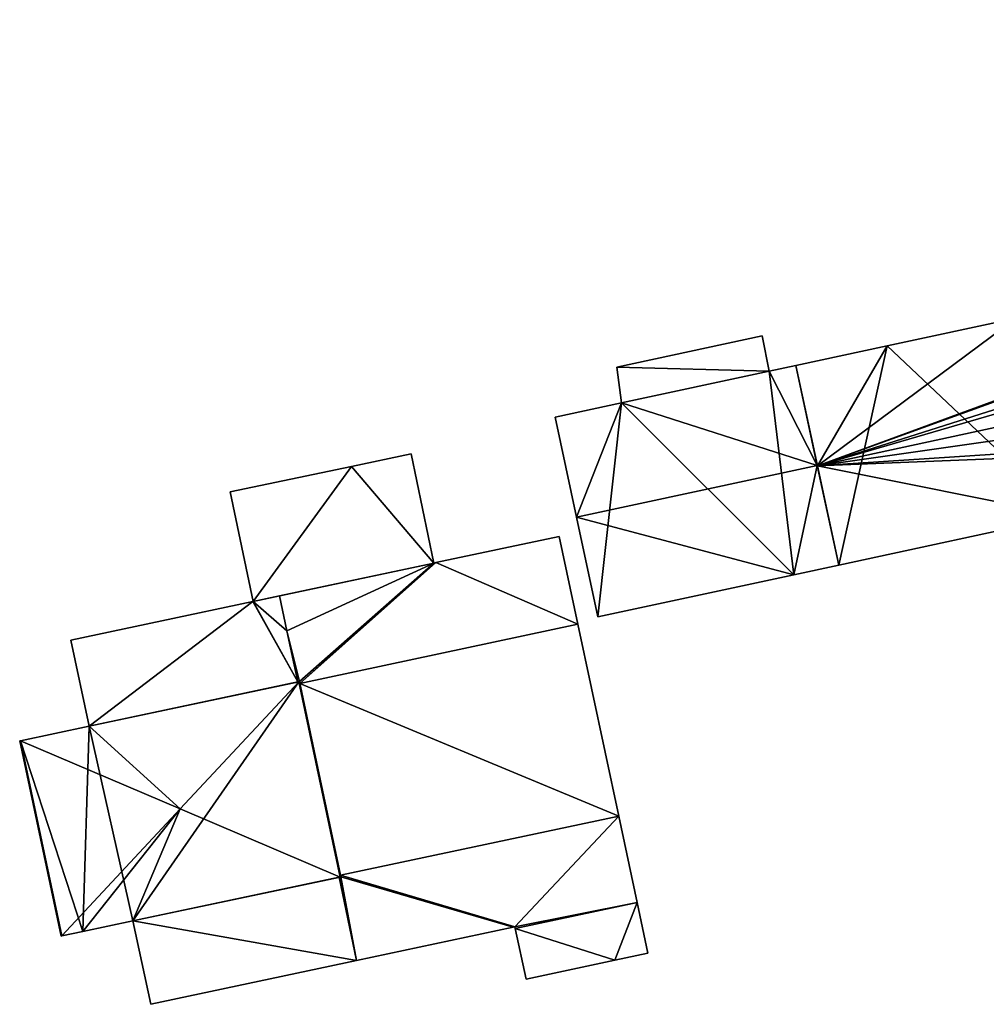
# Model space of a CAD drawing. Units: metres. Extents: x 74316 to 74997, y 348986 to 349531.
# Drawn here: x 74414 to 74470, y 349293 to 349349 of the extents above; entities that cross this region are included whole.
import ezdxf

# ---------------------------------------------------------------- set-up
doc = ezdxf.new("R2010")
doc.units = ezdxf.units.M
for name, color, linetype in [('FacadeFaces', 253, 'Continuous'), ('FloorBoundary', 4, 'Continuous'), ('FloorFaces', 253, 'Continuous'), ('OuterEaves', 4, 'Continuous'), ('RoofFaces', 24, 'Continuous'), ('RoofLines', 2, 'Continuous')]:
    doc.layers.add(name, color=color, linetype=linetype)

msp = doc.modelspace()

# ---------------------------------------------------------------- linework, layer by layer
at = {"layer": 'FacadeFaces'}
for points in [[(74471.647, 349332.226, 285.047), (74471.647, 349332.226, 254.325), (74464.213, 349330.623, 285.046), (74471.647, 349332.226, 285.047)], [(74471.647, 349332.226, 254.325), (74464.213, 349330.623, 254.325), (74464.213, 349330.623, 285.046), (74471.647, 349332.226, 254.325)], [(74457.001, 349331.2, 284.123), (74448.613, 349329.389, 256.309), (74448.613, 349329.389, 284.125), (74457.001, 349331.2, 284.123)], [(74457.001, 349331.2, 256.309), (74448.613, 349329.389, 256.309), (74457.001, 349331.2, 284.123), (74457.001, 349331.2, 256.309)], [(74457.405, 349329.157, 284.595), (74457.405, 349329.157, 256.309), (74457.001, 349331.2, 284.123), (74457.405, 349329.157, 284.595)], [(74457.405, 349329.157, 256.309), (74457.001, 349331.2, 256.309), (74457.001, 349331.2, 284.123), (74457.405, 349329.157, 256.309)], [(74464.213, 349330.623, 285.046), (74464.213, 349330.623, 254.325), (74458.942, 349329.487, 285.045), (74464.213, 349330.623, 285.046)], [(74458.942, 349329.487, 285.045), (74464.213, 349330.623, 254.325), (74458.942, 349329.487, 254.325), (74458.942, 349329.487, 285.045)], [(74448.613, 349329.389, 284.125), (74448.897, 349327.332, 256.309), (74448.897, 349327.332, 284.595), (74448.613, 349329.389, 284.125)], [(74448.613, 349329.389, 256.309), (74448.897, 349327.332, 256.309), (74448.613, 349329.389, 284.125), (74448.613, 349329.389, 256.309)], [(74457.405, 349329.157, 284.8), (74448.897, 349327.332, 256.1), (74448.897, 349327.332, 284.8), (74457.405, 349329.157, 284.8)], [(74457.405, 349329.157, 256.1), (74448.897, 349327.332, 256.1), (74457.405, 349329.157, 284.8), (74457.405, 349329.157, 256.1)], [(74448.897, 349327.332, 284.595), (74448.897, 349327.332, 256.309), (74457.405, 349329.157, 284.595), (74448.897, 349327.332, 284.595)], [(74457.405, 349329.157, 284.595), (74448.897, 349327.332, 256.309), (74457.405, 349329.157, 256.309), (74457.405, 349329.157, 284.595)], [(74458.942, 349329.487, 284.8), (74457.405, 349329.157, 256.1), (74457.405, 349329.157, 284.8), (74458.942, 349329.487, 284.8)], [(74458.942, 349329.487, 256.1), (74457.405, 349329.157, 256.1), (74458.942, 349329.487, 284.8), (74458.942, 349329.487, 256.1)], [(74458.942, 349329.487, 285.045), (74460.181, 349323.708, 254.325), (74460.181, 349323.708, 286.787), (74458.942, 349329.487, 285.045)], [(74458.942, 349329.487, 254.325), (74460.181, 349323.708, 254.325), (74458.942, 349329.487, 285.045), (74458.942, 349329.487, 254.325)], [(74460.177, 349323.73, 286.237), (74460.177, 349323.73, 256.1), (74458.942, 349329.487, 284.8), (74460.177, 349323.73, 286.237)], [(74458.942, 349329.487, 284.8), (74460.177, 349323.73, 256.1), (74458.942, 349329.487, 256.1), (74458.942, 349329.487, 284.8)], [(74448.897, 349327.332, 284.8), (74445.054, 349326.508, 256.1), (74445.054, 349326.508, 284.8), (74448.897, 349327.332, 284.8)], [(74448.897, 349327.332, 256.1), (74445.054, 349326.508, 256.1), (74448.897, 349327.332, 284.8), (74448.897, 349327.332, 256.1)], [(74445.054, 349326.508, 284.8), (74446.289, 349320.751, 256.1), (74446.289, 349320.751, 286.237), (74445.054, 349326.508, 284.8)], [(74445.054, 349326.508, 256.1), (74446.289, 349320.751, 256.1), (74445.054, 349326.508, 284.8), (74445.054, 349326.508, 256.1)], [(74436.757, 349324.393, 258.909), (74436.757, 349324.393, 255.995), (74433.32, 349323.672, 258.907), (74436.757, 349324.393, 258.909)], [(74436.757, 349324.393, 255.995), (74433.32, 349323.672, 255.995), (74433.32, 349323.672, 258.907), (74436.757, 349324.393, 255.995)], [(74438.076, 349318.106, 259.814), (74438.076, 349318.106, 255.995), (74436.757, 349324.393, 258.909), (74438.076, 349318.106, 259.814)], [(74436.757, 349324.393, 258.909), (74438.076, 349318.106, 255.995), (74436.757, 349324.393, 255.995), (74436.757, 349324.393, 258.909)], [(74433.32, 349323.672, 258.907), (74433.32, 349323.672, 255.995), (74426.329, 349322.206, 258.904), (74433.32, 349323.672, 258.907)], [(74433.32, 349323.672, 255.995), (74426.329, 349322.206, 255.995), (74426.329, 349322.206, 258.904), (74433.32, 349323.672, 255.995)], [(74461.411, 349317.973, 284.8), (74460.177, 349323.73, 256.1), (74460.177, 349323.73, 286.237), (74461.411, 349317.973, 284.8)], [(74461.411, 349317.973, 256.1), (74460.177, 349323.73, 256.1), (74461.411, 349317.973, 284.8), (74461.411, 349317.973, 256.1)], [(74460.181, 349323.708, 286.787), (74460.181, 349323.708, 254.325), (74461.411, 349317.973, 285.058), (74460.181, 349323.708, 286.787)], [(74460.181, 349323.708, 254.325), (74461.411, 349317.973, 254.325), (74461.411, 349317.973, 285.058), (74460.181, 349323.708, 254.325)], [(74426.329, 349322.206, 258.904), (74427.654, 349315.887, 255.995), (74427.654, 349315.887, 259.814), (74426.329, 349322.206, 258.904)], [(74426.329, 349322.206, 255.995), (74427.654, 349315.887, 255.995), (74426.329, 349322.206, 258.904), (74426.329, 349322.206, 255.995)], [(74446.289, 349320.751, 286.237), (74446.289, 349320.751, 256.1), (74447.524, 349314.995, 284.8), (74446.289, 349320.751, 286.237)], [(74446.289, 349320.751, 256.1), (74447.524, 349314.995, 256.1), (74447.524, 349314.995, 284.8), (74446.289, 349320.751, 256.1)], [(74461.411, 349317.973, 285.058), (74474.584, 349320.821, 254.325), (74474.584, 349320.821, 285.058), (74461.411, 349317.973, 285.058)], [(74461.411, 349317.973, 254.325), (74474.584, 349320.821, 254.325), (74461.411, 349317.973, 285.058), (74461.411, 349317.973, 254.325)], [(74445.296, 349319.643, 262.024), (74445.296, 349319.643, 255.668), (74438.174, 349318.127, 262.024), (74445.296, 349319.643, 262.024)], [(74438.174, 349318.127, 262.024), (74445.296, 349319.643, 255.668), (74438.174, 349318.127, 255.668), (74438.174, 349318.127, 262.024)], [(74446.374, 349314.579, 262.024), (74445.296, 349319.643, 255.668), (74445.296, 349319.643, 262.024), (74446.374, 349314.579, 262.024)], [(74446.374, 349314.579, 255.668), (74445.296, 349319.643, 255.668), (74446.374, 349314.579, 262.024), (74446.374, 349314.579, 255.668)], [(74427.654, 349315.887, 259.814), (74438.076, 349318.106, 255.995), (74438.076, 349318.106, 259.814), (74427.654, 349315.887, 259.814)], [(74427.654, 349315.887, 255.995), (74438.076, 349318.106, 255.995), (74427.654, 349315.887, 259.814), (74427.654, 349315.887, 255.995)], [(74438.076, 349318.106, 262.024), (74429.172, 349316.21, 255.668), (74429.172, 349316.21, 262.024), (74438.076, 349318.106, 262.024)], [(74438.076, 349318.106, 255.668), (74429.172, 349316.21, 255.668), (74438.076, 349318.106, 262.024), (74438.076, 349318.106, 255.668)], [(74438.174, 349318.127, 262.024), (74438.076, 349318.106, 255.668), (74438.076, 349318.106, 262.024), (74438.174, 349318.127, 262.024)], [(74438.174, 349318.127, 255.668), (74438.076, 349318.106, 255.668), (74438.174, 349318.127, 262.024), (74438.174, 349318.127, 255.668)], [(74458.821, 349317.417, 284.8), (74461.411, 349317.973, 256.1), (74461.411, 349317.973, 284.8), (74458.821, 349317.417, 284.8)], [(74458.821, 349317.417, 256.1), (74461.411, 349317.973, 256.1), (74458.821, 349317.417, 284.8), (74458.821, 349317.417, 256.1)], [(74447.524, 349314.995, 284.8), (74458.821, 349317.417, 256.1), (74458.821, 349317.417, 284.8), (74447.524, 349314.995, 284.8)], [(74447.524, 349314.995, 256.1), (74458.821, 349317.417, 256.1), (74447.524, 349314.995, 284.8), (74447.524, 349314.995, 256.1)], [(74429.172, 349316.21, 261.722), (74427.654, 349315.887, 255.668), (74427.654, 349315.887, 261.722), (74429.172, 349316.21, 261.722)], [(74429.172, 349316.21, 255.668), (74427.654, 349315.887, 255.668), (74429.172, 349316.21, 261.722), (74429.172, 349316.21, 255.668)], [(74429.172, 349316.21, 262.024), (74429.597, 349314.199, 255.668), (74429.597, 349314.199, 262.024), (74429.172, 349316.21, 262.024)], [(74429.172, 349316.21, 255.668), (74429.597, 349314.199, 255.668), (74429.172, 349316.21, 262.024), (74429.172, 349316.21, 255.668)], [(74429.597, 349314.199, 262.024), (74429.597, 349314.199, 255.668), (74429.172, 349316.21, 261.722), (74429.597, 349314.199, 262.024)], [(74429.597, 349314.199, 255.668), (74429.172, 349316.21, 255.668), (74429.172, 349316.21, 261.722), (74429.597, 349314.199, 255.668)], [(74427.63, 349315.882, 261.722), (74417.146, 349313.65, 255.668), (74417.146, 349313.65, 261.722), (74427.63, 349315.882, 261.722)], [(74427.63, 349315.882, 255.668), (74417.146, 349313.65, 255.668), (74427.63, 349315.882, 261.722), (74427.63, 349315.882, 255.668)], [(74427.654, 349315.887, 261.722), (74427.63, 349315.882, 255.668), (74427.63, 349315.882, 261.722), (74427.654, 349315.887, 261.722)], [(74427.654, 349315.887, 255.668), (74427.63, 349315.882, 255.668), (74427.654, 349315.887, 261.722), (74427.654, 349315.887, 255.668)], [(74448.732, 349303.504, 262.024), (74446.374, 349314.579, 255.668), (74446.374, 349314.579, 262.024), (74448.732, 349303.504, 262.024)], [(74448.732, 349303.504, 255.668), (74446.374, 349314.579, 255.668), (74448.732, 349303.504, 262.024), (74448.732, 349303.504, 255.668)], [(74429.597, 349314.199, 262.024), (74430.221, 349311.247, 255.668), (74430.221, 349311.247, 262.024), (74429.597, 349314.199, 262.024)], [(74429.597, 349314.199, 255.668), (74430.221, 349311.247, 255.668), (74429.597, 349314.199, 262.024), (74429.597, 349314.199, 255.668)], [(74430.221, 349311.247, 262.468), (74430.221, 349311.247, 255.668), (74429.597, 349314.199, 262.024), (74430.221, 349311.247, 262.468)], [(74430.221, 349311.247, 255.668), (74429.597, 349314.199, 255.668), (74429.597, 349314.199, 262.024), (74430.221, 349311.247, 255.668)], [(74417.146, 349313.65, 261.722), (74418.198, 349308.705, 255.668), (74418.198, 349308.705, 262.465), (74417.146, 349313.65, 261.722)], [(74417.146, 349313.65, 255.668), (74418.198, 349308.705, 255.668), (74417.146, 349313.65, 261.722), (74417.146, 349313.65, 255.668)], [(74430.276, 349311.259, 266.37), (74430.276, 349311.259, 255.841), (74418.198, 349308.705, 266.368), (74430.276, 349311.259, 266.37)], [(74430.276, 349311.259, 255.841), (74418.198, 349308.705, 255.841), (74418.198, 349308.705, 266.368), (74430.276, 349311.259, 255.841)], [(74418.198, 349308.705, 262.465), (74430.221, 349311.247, 255.668), (74430.221, 349311.247, 262.468), (74418.198, 349308.705, 262.465)], [(74418.198, 349308.705, 262.465), (74418.198, 349308.705, 255.668), (74430.221, 349311.247, 255.668), (74418.198, 349308.705, 262.465)], [(74430.221, 349311.247, 262.024), (74430.319, 349311.268, 255.668), (74430.319, 349311.268, 262.024), (74430.221, 349311.247, 262.024)], [(74430.221, 349311.247, 255.668), (74430.319, 349311.268, 255.668), (74430.221, 349311.247, 262.024), (74430.221, 349311.247, 255.668)], [(74430.319, 349311.268, 266.359), (74430.276, 349311.259, 255.841), (74430.276, 349311.259, 266.37), (74430.319, 349311.268, 266.359)], [(74430.319, 349311.268, 255.841), (74430.276, 349311.259, 255.841), (74430.319, 349311.268, 266.359), (74430.319, 349311.268, 255.841)], [(74430.319, 349311.268, 262.024), (74430.341, 349311.165, 255.668), (74430.341, 349311.165, 262.024), (74430.319, 349311.268, 262.024)], [(74430.319, 349311.268, 255.668), (74430.341, 349311.165, 255.668), (74430.319, 349311.268, 262.024), (74430.319, 349311.268, 255.668)], [(74432.699, 349300.011, 266.359), (74430.319, 349311.268, 255.841), (74430.319, 349311.268, 266.359), (74432.699, 349300.011, 266.359)], [(74432.699, 349300.011, 255.841), (74430.319, 349311.268, 255.841), (74432.699, 349300.011, 266.359), (74432.699, 349300.011, 255.841)], [(74430.341, 349311.165, 262.024), (74432.678, 349300.109, 255.668), (74432.678, 349300.109, 262.024), (74430.341, 349311.165, 262.024)], [(74430.341, 349311.165, 255.668), (74432.678, 349300.109, 255.668), (74430.341, 349311.165, 262.024), (74430.341, 349311.165, 255.668)], [(74418.198, 349308.705, 266.368), (74414.234, 349307.861, 255.841), (74414.234, 349307.861, 266.369), (74418.198, 349308.705, 266.368)], [(74418.198, 349308.705, 255.841), (74414.234, 349307.861, 255.841), (74418.198, 349308.705, 266.368), (74418.198, 349308.705, 255.841)], [(74414.234, 349307.861, 266.369), (74414.234, 349307.861, 255.841), (74414.188, 349307.851, 266.358), (74414.234, 349307.861, 266.369)], [(74414.188, 349307.851, 266.358), (74414.234, 349307.861, 255.841), (74414.188, 349307.851, 255.841), (74414.188, 349307.851, 266.358)], [(74414.188, 349307.851, 266.358), (74416.584, 349296.598, 255.841), (74416.584, 349296.598, 266.362), (74414.188, 349307.851, 266.358)], [(74414.188, 349307.851, 255.841), (74416.584, 349296.598, 255.841), (74414.188, 349307.851, 266.358), (74414.188, 349307.851, 255.841)], [(74449.79, 349298.536, 262.024), (74448.732, 349303.504, 255.668), (74448.732, 349303.504, 262.024), (74449.79, 349298.536, 262.024)], [(74449.79, 349298.536, 255.668), (74448.732, 349303.504, 255.668), (74449.79, 349298.536, 262.024), (74449.79, 349298.536, 255.668)], [(74432.678, 349300.109, 262.024), (74432.699, 349300.011, 255.668), (74432.699, 349300.011, 262.024), (74432.678, 349300.109, 262.024)], [(74432.678, 349300.109, 255.668), (74432.699, 349300.011, 255.668), (74432.678, 349300.109, 262.024), (74432.678, 349300.109, 255.668)], [(74420.721, 349297.478, 266.371), (74420.721, 349297.478, 255.841), (74432.657, 349300.002, 266.369), (74420.721, 349297.478, 266.371)], [(74420.721, 349297.478, 255.841), (74432.657, 349300.002, 255.841), (74432.657, 349300.002, 266.369), (74420.721, 349297.478, 255.841)], [(74432.601, 349299.99, 262.024), (74420.721, 349297.478, 255.668), (74420.721, 349297.478, 262.024), (74432.601, 349299.99, 262.024)], [(74432.601, 349299.99, 255.668), (74420.721, 349297.478, 255.668), (74432.601, 349299.99, 262.024), (74432.601, 349299.99, 255.668)], [(74432.699, 349300.011, 262.024), (74432.601, 349299.99, 255.668), (74432.601, 349299.99, 262.024), (74432.699, 349300.011, 262.024)], [(74432.699, 349300.011, 255.668), (74432.601, 349299.99, 255.668), (74432.699, 349300.011, 262.024), (74432.699, 349300.011, 255.668)], [(74432.657, 349300.002, 266.369), (74432.657, 349300.002, 255.841), (74432.699, 349300.011, 266.359), (74432.657, 349300.002, 266.369)], [(74432.657, 349300.002, 255.841), (74432.699, 349300.011, 255.841), (74432.699, 349300.011, 266.359), (74432.657, 349300.002, 255.841)], [(74449.79, 349298.536, 259.624), (74449.79, 349298.536, 255.668), (74442.766, 349297.04, 259.624), (74449.79, 349298.536, 259.624)], [(74449.79, 349298.536, 255.668), (74442.766, 349297.04, 255.668), (74442.766, 349297.04, 259.624), (74449.79, 349298.536, 255.668)], [(74442.766, 349297.04, 262.024), (74449.79, 349298.536, 255.668), (74449.79, 349298.536, 262.024), (74442.766, 349297.04, 262.024)], [(74442.766, 349297.04, 255.668), (74449.79, 349298.536, 255.668), (74442.766, 349297.04, 262.024), (74442.766, 349297.04, 255.668)], [(74450.412, 349295.613, 259.32), (74449.79, 349298.536, 255.668), (74449.79, 349298.536, 259.624), (74450.412, 349295.613, 259.32)], [(74450.412, 349295.613, 255.668), (74449.79, 349298.536, 255.668), (74450.412, 349295.613, 259.32), (74450.412, 349295.613, 255.668)], [(74417.827, 349296.862, 266.37), (74420.721, 349297.478, 255.841), (74420.721, 349297.478, 266.371), (74417.827, 349296.862, 266.37)], [(74417.827, 349296.862, 255.841), (74420.721, 349297.478, 255.841), (74417.827, 349296.862, 266.37), (74417.827, 349296.862, 255.841)], [(74420.721, 349297.478, 262.024), (74421.745, 349292.667, 255.668), (74421.745, 349292.667, 262.024), (74420.721, 349297.478, 262.024)], [(74420.721, 349297.478, 255.668), (74421.745, 349292.667, 255.668), (74420.721, 349297.478, 262.024), (74420.721, 349297.478, 255.668)], [(74416.619, 349296.605, 266.37), (74417.827, 349296.862, 255.841), (74417.827, 349296.862, 266.37), (74416.619, 349296.605, 266.37)], [(74416.619, 349296.605, 255.841), (74417.827, 349296.862, 255.841), (74416.619, 349296.605, 266.37), (74416.619, 349296.605, 255.841)], [(74433.615, 349295.194, 262.024), (74442.647, 349297.117, 255.668), (74442.647, 349297.117, 262.024), (74433.615, 349295.194, 262.024)], [(74433.615, 349295.194, 255.668), (74442.647, 349297.117, 255.668), (74433.615, 349295.194, 262.024), (74433.615, 349295.194, 255.668)], [(74442.647, 349297.117, 262.024), (74442.745, 349297.138, 255.668), (74442.745, 349297.138, 262.024), (74442.647, 349297.117, 262.024)], [(74442.647, 349297.117, 255.668), (74442.745, 349297.138, 255.668), (74442.647, 349297.117, 262.024), (74442.647, 349297.117, 255.668)], [(74442.745, 349297.138, 262.024), (74442.766, 349297.04, 255.668), (74442.766, 349297.04, 262.024), (74442.745, 349297.138, 262.024)], [(74442.745, 349297.138, 255.668), (74442.766, 349297.04, 255.668), (74442.745, 349297.138, 262.024), (74442.745, 349297.138, 255.668)], [(74442.766, 349297.04, 259.624), (74442.766, 349297.04, 255.668), (74443.388, 349294.118, 259.32), (74442.766, 349297.04, 259.624)], [(74443.388, 349294.118, 259.32), (74442.766, 349297.04, 255.668), (74443.388, 349294.118, 255.668), (74443.388, 349294.118, 259.32)], [(74416.584, 349296.598, 266.362), (74416.619, 349296.605, 255.841), (74416.619, 349296.605, 266.37), (74416.584, 349296.598, 266.362)], [(74416.584, 349296.598, 255.841), (74416.619, 349296.605, 255.841), (74416.584, 349296.598, 266.362), (74416.584, 349296.598, 255.841)], [(74448.494, 349295.205, 259.32), (74450.412, 349295.613, 255.668), (74450.412, 349295.613, 259.32), (74448.494, 349295.205, 259.32)], [(74448.494, 349295.205, 255.668), (74450.412, 349295.613, 255.668), (74448.494, 349295.205, 259.32), (74448.494, 349295.205, 255.668)], [(74421.745, 349292.667, 262.024), (74433.615, 349295.194, 255.668), (74433.615, 349295.194, 262.024), (74421.745, 349292.667, 262.024)], [(74421.745, 349292.667, 255.668), (74433.615, 349295.194, 255.668), (74421.745, 349292.667, 262.024), (74421.745, 349292.667, 255.668)], [(74443.388, 349294.118, 259.32), (74448.494, 349295.205, 255.668), (74448.494, 349295.205, 259.32), (74443.388, 349294.118, 259.32)], [(74443.388, 349294.118, 255.668), (74448.494, 349295.205, 255.668), (74443.388, 349294.118, 259.32), (74443.388, 349294.118, 255.668)]]:
    msp.add_3dface(points, dxfattribs=at)
at = {"layer": 'FloorBoundary'}
for points in [[(74550.27, 349349.177, 254.325), (74546.689, 349348.405, 254.325), (74539.393, 349346.832, 254.325), (74519.616, 349342.568, 254.325), (74501.597, 349338.683, 254.325), (74500, 349338.339, 254.325), (74471.647, 349332.226, 254.325), (74464.213, 349330.623, 254.325), (74458.942, 349329.487, 254.325)], [(74458.942, 349329.487, 254.325), (74460.181, 349323.708, 254.325), (74461.411, 349317.973, 254.325), (74474.584, 349320.821, 254.325), (74494.213, 349325.065, 254.325), (74500, 349326.316, 254.325), (74541.925, 349335.382, 254.325), (74549.888, 349337.104, 254.325)], [(74457.405, 349329.157, 256.309), (74457.001, 349331.2, 256.309), (74448.613, 349329.389, 256.309), (74448.897, 349327.332, 256.309), (74457.405, 349329.157, 256.309)], [(74458.942, 349329.487, 256.1), (74457.405, 349329.157, 256.1), (74448.897, 349327.332, 256.1), (74445.054, 349326.508, 256.1), (74446.289, 349320.751, 256.1), (74447.524, 349314.995, 256.1), (74458.821, 349317.417, 256.1), (74461.411, 349317.973, 256.1), (74460.177, 349323.73, 256.1), (74458.942, 349329.487, 256.1)], [(74436.757, 349324.393, 255.995), (74433.32, 349323.672, 255.995), (74426.329, 349322.206, 255.995), (74427.654, 349315.887, 255.995), (74438.076, 349318.106, 255.995), (74436.757, 349324.393, 255.995)], [(74438.174, 349318.127, 255.668), (74438.076, 349318.106, 255.668), (74429.172, 349316.21, 255.668), (74429.597, 349314.199, 255.668), (74430.221, 349311.247, 255.668), (74430.319, 349311.268, 255.668), (74430.341, 349311.165, 255.668), (74432.678, 349300.109, 255.668), (74432.699, 349300.011, 255.668), (74432.601, 349299.99, 255.668), (74420.721, 349297.478, 255.668), (74421.745, 349292.667, 255.668), (74433.615, 349295.194, 255.668), (74442.647, 349297.117, 255.668), (74442.745, 349297.138, 255.668), (74442.766, 349297.04, 255.668), (74449.79, 349298.536, 255.668), (74448.732, 349303.504, 255.668), (74446.374, 349314.579, 255.668), (74445.296, 349319.643, 255.668), (74438.174, 349318.127, 255.668)], [(74430.221, 349311.247, 255.668), (74429.597, 349314.199, 255.668), (74429.172, 349316.21, 255.668), (74427.654, 349315.887, 255.668), (74427.63, 349315.882, 255.668), (74417.146, 349313.65, 255.668), (74418.198, 349308.705, 255.668), (74430.221, 349311.247, 255.668)], [(74414.188, 349307.851, 255.841), (74416.584, 349296.598, 255.841), (74416.619, 349296.605, 255.841), (74417.827, 349296.862, 255.841), (74420.721, 349297.478, 255.841), (74432.657, 349300.002, 255.841), (74432.699, 349300.011, 255.841), (74430.319, 349311.268, 255.841), (74430.276, 349311.259, 255.841), (74418.198, 349308.705, 255.841), (74414.234, 349307.861, 255.841), (74414.188, 349307.851, 255.841)], [(74443.388, 349294.118, 255.668), (74448.494, 349295.205, 255.668), (74450.412, 349295.613, 255.668), (74449.79, 349298.536, 255.668), (74442.766, 349297.04, 255.668), (74443.388, 349294.118, 255.668)]]:
    msp.add_polyline3d(points, dxfattribs=at)
at = {"layer": 'FloorFaces'}
for points in [[(74474.584, 349320.821, 254.325), (74464.213, 349330.623, 254.325), (74471.647, 349332.226, 254.325), (74474.584, 349320.821, 254.325)], [(74457.405, 349329.157, 256.309), (74448.613, 349329.389, 256.309), (74457.001, 349331.2, 256.309), (74457.405, 349329.157, 256.309)], [(74458.942, 349329.487, 254.325), (74464.213, 349330.623, 254.325), (74460.181, 349323.708, 254.325), (74458.942, 349329.487, 254.325)], [(74460.181, 349323.708, 254.325), (74464.213, 349330.623, 254.325), (74461.411, 349317.973, 254.325), (74460.181, 349323.708, 254.325)], [(74461.411, 349317.973, 254.325), (74464.213, 349330.623, 254.325), (74474.584, 349320.821, 254.325), (74461.411, 349317.973, 254.325)], [(74457.405, 349329.157, 256.309), (74448.897, 349327.332, 256.309), (74448.613, 349329.389, 256.309), (74457.405, 349329.157, 256.309)], [(74457.405, 349329.157, 256.1), (74458.821, 349317.417, 256.1), (74448.897, 349327.332, 256.1), (74457.405, 349329.157, 256.1)], [(74458.942, 349329.487, 256.1), (74460.177, 349323.73, 256.1), (74457.405, 349329.157, 256.1), (74458.942, 349329.487, 256.1)], [(74457.405, 349329.157, 256.1), (74460.177, 349323.73, 256.1), (74458.821, 349317.417, 256.1), (74457.405, 349329.157, 256.1)], [(74448.897, 349327.332, 256.1), (74446.289, 349320.751, 256.1), (74445.054, 349326.508, 256.1), (74448.897, 349327.332, 256.1)], [(74448.897, 349327.332, 256.1), (74447.524, 349314.995, 256.1), (74446.289, 349320.751, 256.1), (74448.897, 349327.332, 256.1)], [(74448.897, 349327.332, 256.1), (74458.821, 349317.417, 256.1), (74447.524, 349314.995, 256.1), (74448.897, 349327.332, 256.1)], [(74436.757, 349324.393, 255.995), (74438.076, 349318.106, 255.995), (74433.32, 349323.672, 255.995), (74436.757, 349324.393, 255.995)], [(74433.32, 349323.672, 255.995), (74427.654, 349315.887, 255.995), (74426.329, 349322.206, 255.995), (74433.32, 349323.672, 255.995)], [(74433.32, 349323.672, 255.995), (74438.076, 349318.106, 255.995), (74427.654, 349315.887, 255.995), (74433.32, 349323.672, 255.995)], [(74458.821, 349317.417, 256.1), (74460.177, 349323.73, 256.1), (74461.411, 349317.973, 256.1), (74458.821, 349317.417, 256.1)], [(74438.174, 349318.127, 255.668), (74445.296, 349319.643, 255.668), (74446.374, 349314.579, 255.668), (74438.174, 349318.127, 255.668)], [(74438.076, 349318.106, 255.668), (74429.597, 349314.199, 255.668), (74429.172, 349316.21, 255.668), (74438.076, 349318.106, 255.668)], [(74438.076, 349318.106, 255.668), (74430.319, 349311.268, 255.668), (74429.597, 349314.199, 255.668), (74438.076, 349318.106, 255.668)], [(74438.076, 349318.106, 255.668), (74430.341, 349311.165, 255.668), (74430.319, 349311.268, 255.668), (74438.076, 349318.106, 255.668)], [(74438.174, 349318.127, 255.668), (74430.341, 349311.165, 255.668), (74438.076, 349318.106, 255.668), (74438.174, 349318.127, 255.668)], [(74438.174, 349318.127, 255.668), (74446.374, 349314.579, 255.668), (74430.341, 349311.165, 255.668), (74438.174, 349318.127, 255.668)], [(74429.597, 349314.199, 255.668), (74427.654, 349315.887, 255.668), (74429.172, 349316.21, 255.668), (74429.597, 349314.199, 255.668)], [(74427.63, 349315.882, 255.668), (74418.198, 349308.705, 255.668), (74417.146, 349313.65, 255.668), (74427.63, 349315.882, 255.668)], [(74430.221, 349311.247, 255.668), (74418.198, 349308.705, 255.668), (74427.63, 349315.882, 255.668), (74430.221, 349311.247, 255.668)], [(74430.221, 349311.247, 255.668), (74427.63, 349315.882, 255.668), (74427.654, 349315.887, 255.668), (74430.221, 349311.247, 255.668)], [(74430.221, 349311.247, 255.668), (74427.654, 349315.887, 255.668), (74429.597, 349314.199, 255.668), (74430.221, 349311.247, 255.668)], [(74430.341, 349311.165, 255.668), (74446.374, 349314.579, 255.668), (74448.732, 349303.504, 255.668), (74430.341, 349311.165, 255.668)], [(74429.597, 349314.199, 255.668), (74430.319, 349311.268, 255.668), (74430.221, 349311.247, 255.668), (74429.597, 349314.199, 255.668)], [(74420.721, 349297.478, 255.841), (74418.198, 349308.705, 255.841), (74430.276, 349311.259, 255.841), (74420.721, 349297.478, 255.841)], [(74420.721, 349297.478, 255.841), (74430.276, 349311.259, 255.841), (74432.657, 349300.002, 255.841), (74420.721, 349297.478, 255.841)], [(74432.699, 349300.011, 255.841), (74430.276, 349311.259, 255.841), (74430.319, 349311.268, 255.841), (74432.699, 349300.011, 255.841)], [(74432.657, 349300.002, 255.841), (74430.276, 349311.259, 255.841), (74432.699, 349300.011, 255.841), (74432.657, 349300.002, 255.841)], [(74430.341, 349311.165, 255.668), (74448.732, 349303.504, 255.668), (74432.678, 349300.109, 255.668), (74430.341, 349311.165, 255.668)], [(74417.827, 349296.862, 255.841), (74414.234, 349307.861, 255.841), (74418.198, 349308.705, 255.841), (74417.827, 349296.862, 255.841)], [(74417.827, 349296.862, 255.841), (74418.198, 349308.705, 255.841), (74420.721, 349297.478, 255.841), (74417.827, 349296.862, 255.841)], [(74414.188, 349307.851, 255.841), (74414.234, 349307.861, 255.841), (74416.584, 349296.598, 255.841), (74414.188, 349307.851, 255.841)], [(74416.584, 349296.598, 255.841), (74414.234, 349307.861, 255.841), (74416.619, 349296.605, 255.841), (74416.584, 349296.598, 255.841)], [(74416.619, 349296.605, 255.841), (74414.234, 349307.861, 255.841), (74417.827, 349296.862, 255.841), (74416.619, 349296.605, 255.841)], [(74432.678, 349300.109, 255.668), (74448.732, 349303.504, 255.668), (74442.745, 349297.138, 255.668), (74432.678, 349300.109, 255.668)], [(74442.745, 349297.138, 255.668), (74448.732, 349303.504, 255.668), (74449.79, 349298.536, 255.668), (74442.745, 349297.138, 255.668)], [(74432.678, 349300.109, 255.668), (74442.647, 349297.117, 255.668), (74432.699, 349300.011, 255.668), (74432.678, 349300.109, 255.668)], [(74432.678, 349300.109, 255.668), (74442.745, 349297.138, 255.668), (74442.647, 349297.117, 255.668), (74432.678, 349300.109, 255.668)], [(74432.601, 349299.99, 255.668), (74433.615, 349295.194, 255.668), (74420.721, 349297.478, 255.668), (74432.601, 349299.99, 255.668)], [(74432.699, 349300.011, 255.668), (74433.615, 349295.194, 255.668), (74432.601, 349299.99, 255.668), (74432.699, 349300.011, 255.668)], [(74432.699, 349300.011, 255.668), (74442.647, 349297.117, 255.668), (74433.615, 349295.194, 255.668), (74432.699, 349300.011, 255.668)], [(74442.745, 349297.138, 255.668), (74449.79, 349298.536, 255.668), (74442.766, 349297.04, 255.668), (74442.745, 349297.138, 255.668)], [(74448.494, 349295.205, 255.668), (74442.766, 349297.04, 255.668), (74449.79, 349298.536, 255.668), (74448.494, 349295.205, 255.668)], [(74448.494, 349295.205, 255.668), (74449.79, 349298.536, 255.668), (74450.412, 349295.613, 255.668), (74448.494, 349295.205, 255.668)], [(74420.721, 349297.478, 255.668), (74433.615, 349295.194, 255.668), (74421.745, 349292.667, 255.668), (74420.721, 349297.478, 255.668)], [(74443.388, 349294.118, 255.668), (74442.766, 349297.04, 255.668), (74448.494, 349295.205, 255.668), (74443.388, 349294.118, 255.668)]]:
    msp.add_3dface(points, dxfattribs=at)
at = {"layer": 'OuterEaves'}
for points in [[(74550.27, 349349.177, 285.062), (74546.689, 349348.405, 285.061), (74539.393, 349346.832, 285.06), (74519.616, 349342.568, 285.056), (74501.597, 349338.683, 285.053), (74500, 349338.339, 285.052), (74471.647, 349332.226, 285.047), (74464.213, 349330.623, 285.046), (74458.942, 349329.487, 285.045), (74460.181, 349323.708, 286.787), (74461.411, 349317.973, 285.058), (74474.584, 349320.821, 285.058), (74494.213, 349325.065, 285.058), (74500, 349326.316, 285.058), (74541.925, 349335.382, 285.058), (74549.888, 349337.104, 285.058)], [(74457.001, 349331.2, 284.123), (74448.613, 349329.389, 284.125), (74448.897, 349327.332, 284.595), (74457.405, 349329.157, 284.595), (74457.001, 349331.2, 284.123)], [(74461.411, 349317.973, 284.8), (74460.177, 349323.73, 286.237), (74458.942, 349329.487, 284.8), (74457.405, 349329.157, 284.8), (74448.897, 349327.332, 284.8), (74445.054, 349326.508, 284.8), (74446.289, 349320.751, 286.237), (74447.524, 349314.995, 284.8), (74458.821, 349317.417, 284.8), (74461.411, 349317.973, 284.8)], [(74438.076, 349318.106, 259.814), (74436.757, 349324.393, 258.909), (74433.32, 349323.672, 258.907), (74426.329, 349322.206, 258.904), (74427.654, 349315.887, 259.814), (74438.076, 349318.106, 259.814)], [(74429.172, 349316.21, 262.024), (74429.597, 349314.199, 262.024), (74430.221, 349311.247, 262.024), (74430.319, 349311.268, 262.024), (74430.341, 349311.165, 262.024), (74432.678, 349300.109, 262.024), (74432.699, 349300.011, 262.024), (74432.601, 349299.99, 262.024), (74420.721, 349297.478, 262.024), (74421.745, 349292.667, 262.024), (74433.615, 349295.194, 262.024), (74442.647, 349297.117, 262.024), (74442.745, 349297.138, 262.024), (74442.766, 349297.04, 262.024), (74449.79, 349298.536, 262.024), (74448.732, 349303.504, 262.024), (74446.374, 349314.579, 262.024), (74445.296, 349319.643, 262.024), (74438.174, 349318.127, 262.024), (74438.076, 349318.106, 262.024), (74429.172, 349316.21, 262.024)], [(74429.172, 349316.21, 261.722), (74427.654, 349315.887, 261.722), (74427.63, 349315.882, 261.722), (74417.146, 349313.65, 261.722), (74418.198, 349308.705, 262.465), (74430.221, 349311.247, 262.468), (74429.597, 349314.199, 262.024), (74429.172, 349316.21, 261.722)], [(74416.619, 349296.605, 266.37), (74417.827, 349296.862, 266.37), (74420.721, 349297.478, 266.371), (74432.657, 349300.002, 266.369), (74432.699, 349300.011, 266.359), (74430.319, 349311.268, 266.359), (74430.276, 349311.259, 266.37), (74418.198, 349308.705, 266.368), (74414.234, 349307.861, 266.369), (74414.188, 349307.851, 266.358), (74416.584, 349296.598, 266.362), (74416.619, 349296.605, 266.37)], [(74450.412, 349295.613, 259.32), (74449.79, 349298.536, 259.624), (74442.766, 349297.04, 259.624), (74443.388, 349294.118, 259.32), (74448.494, 349295.205, 259.32), (74450.412, 349295.613, 259.32)]]:
    msp.add_polyline3d(points, dxfattribs=at)
at = {"layer": 'RoofFaces'}
for points in [[(74460.181, 349323.708, 286.787), (74604.28, 349354.866, 286.787), (74539.393, 349346.832, 285.06), (74460.181, 349323.708, 286.787)], [(74541.925, 349335.382, 285.058), (74604.28, 349354.866, 286.787), (74460.181, 349323.708, 286.787), (74541.925, 349335.382, 285.058)], [(74519.616, 349342.568, 285.056), (74460.181, 349323.708, 286.787), (74539.393, 349346.832, 285.06), (74519.616, 349342.568, 285.056)], [(74501.597, 349338.683, 285.053), (74460.181, 349323.708, 286.787), (74519.616, 349342.568, 285.056), (74501.597, 349338.683, 285.053)], [(74500, 349338.339, 285.052), (74460.181, 349323.708, 286.787), (74501.597, 349338.683, 285.053), (74500, 349338.339, 285.052)], [(74471.647, 349332.226, 285.047), (74460.181, 349323.708, 286.787), (74500, 349338.339, 285.052), (74471.647, 349332.226, 285.047)], [(74500, 349326.316, 285.058), (74541.925, 349335.382, 285.058), (74460.181, 349323.708, 286.787), (74500, 349326.316, 285.058)], [(74464.213, 349330.623, 285.046), (74460.181, 349323.708, 286.787), (74471.647, 349332.226, 285.047), (74464.213, 349330.623, 285.046)], [(74448.613, 349329.389, 284.125), (74457.405, 349329.157, 284.595), (74457.001, 349331.2, 284.123), (74448.613, 349329.389, 284.125)], [(74458.942, 349329.487, 285.045), (74460.181, 349323.708, 286.787), (74464.213, 349330.623, 285.046), (74458.942, 349329.487, 285.045)], [(74448.897, 349327.332, 284.595), (74457.405, 349329.157, 284.595), (74448.613, 349329.389, 284.125), (74448.897, 349327.332, 284.595)], [(74457.405, 349329.157, 284.8), (74448.897, 349327.332, 284.8), (74460.177, 349323.73, 286.237), (74457.405, 349329.157, 284.8)], [(74458.942, 349329.487, 284.8), (74457.405, 349329.157, 284.8), (74460.177, 349323.73, 286.237), (74458.942, 349329.487, 284.8)], [(74445.054, 349326.508, 284.8), (74446.289, 349320.751, 286.237), (74448.897, 349327.332, 284.8), (74445.054, 349326.508, 284.8)], [(74448.897, 349327.332, 284.8), (74446.289, 349320.751, 286.237), (74460.177, 349323.73, 286.237), (74448.897, 349327.332, 284.8)], [(74494.213, 349325.065, 285.058), (74500, 349326.316, 285.058), (74460.181, 349323.708, 286.787), (74494.213, 349325.065, 285.058)], [(74474.584, 349320.821, 285.058), (74494.213, 349325.065, 285.058), (74460.181, 349323.708, 286.787), (74474.584, 349320.821, 285.058)], [(74436.757, 349324.393, 258.909), (74433.32, 349323.672, 258.907), (74438.076, 349318.106, 259.814), (74436.757, 349324.393, 258.909)], [(74426.329, 349322.206, 258.904), (74427.654, 349315.887, 259.814), (74433.32, 349323.672, 258.907), (74426.329, 349322.206, 258.904)], [(74433.32, 349323.672, 258.907), (74427.654, 349315.887, 259.814), (74438.076, 349318.106, 259.814), (74433.32, 349323.672, 258.907)], [(74446.289, 349320.751, 286.237), (74458.821, 349317.417, 284.8), (74460.177, 349323.73, 286.237), (74446.289, 349320.751, 286.237)], [(74460.177, 349323.73, 286.237), (74458.821, 349317.417, 284.8), (74461.411, 349317.973, 284.8), (74460.177, 349323.73, 286.237)], [(74461.411, 349317.973, 285.058), (74474.584, 349320.821, 285.058), (74460.181, 349323.708, 286.787), (74461.411, 349317.973, 285.058)], [(74447.524, 349314.995, 284.8), (74458.821, 349317.417, 284.8), (74446.289, 349320.751, 286.237), (74447.524, 349314.995, 284.8)], [(74445.296, 349319.643, 262.024), (74438.174, 349318.127, 262.024), (74446.374, 349314.579, 262.024), (74445.296, 349319.643, 262.024)], [(74429.597, 349314.199, 262.024), (74438.076, 349318.106, 262.024), (74429.172, 349316.21, 262.024), (74429.597, 349314.199, 262.024)], [(74430.319, 349311.268, 262.024), (74438.076, 349318.106, 262.024), (74429.597, 349314.199, 262.024), (74430.319, 349311.268, 262.024)], [(74430.341, 349311.165, 262.024), (74438.076, 349318.106, 262.024), (74430.319, 349311.268, 262.024), (74430.341, 349311.165, 262.024)], [(74446.374, 349314.579, 262.024), (74438.174, 349318.127, 262.024), (74430.341, 349311.165, 262.024), (74446.374, 349314.579, 262.024)], [(74438.174, 349318.127, 262.024), (74438.076, 349318.106, 262.024), (74430.341, 349311.165, 262.024), (74438.174, 349318.127, 262.024)], [(74427.654, 349315.887, 261.722), (74429.597, 349314.199, 262.024), (74429.172, 349316.21, 261.722), (74427.654, 349315.887, 261.722)], [(74417.146, 349313.65, 261.722), (74418.198, 349308.705, 262.465), (74427.63, 349315.882, 261.722), (74417.146, 349313.65, 261.722)], [(74418.198, 349308.705, 262.465), (74430.221, 349311.247, 262.468), (74427.63, 349315.882, 261.722), (74418.198, 349308.705, 262.465)], [(74427.63, 349315.882, 261.722), (74430.221, 349311.247, 262.468), (74427.654, 349315.887, 261.722), (74427.63, 349315.882, 261.722)], [(74430.221, 349311.247, 262.468), (74429.597, 349314.199, 262.024), (74427.654, 349315.887, 261.722), (74430.221, 349311.247, 262.468)], [(74448.732, 349303.504, 262.024), (74446.374, 349314.579, 262.024), (74430.341, 349311.165, 262.024), (74448.732, 349303.504, 262.024)], [(74430.221, 349311.247, 262.024), (74430.319, 349311.268, 262.024), (74429.597, 349314.199, 262.024), (74430.221, 349311.247, 262.024)], [(74418.198, 349308.705, 266.368), (74423.446, 349303.931, 268.335), (74430.276, 349311.259, 266.37), (74418.198, 349308.705, 266.368)], [(74430.276, 349311.259, 266.37), (74423.446, 349303.931, 268.335), (74432.657, 349300.002, 266.369), (74430.276, 349311.259, 266.37)], [(74430.319, 349311.268, 266.359), (74430.276, 349311.259, 266.37), (74432.699, 349300.011, 266.359), (74430.319, 349311.268, 266.359)], [(74432.699, 349300.011, 266.359), (74430.276, 349311.259, 266.37), (74432.657, 349300.002, 266.369), (74432.699, 349300.011, 266.359)], [(74432.678, 349300.109, 262.024), (74448.732, 349303.504, 262.024), (74430.341, 349311.165, 262.024), (74432.678, 349300.109, 262.024)], [(74414.234, 349307.861, 266.369), (74423.446, 349303.931, 268.335), (74418.198, 349308.705, 266.368), (74414.234, 349307.861, 266.369)], [(74414.188, 349307.851, 266.358), (74416.584, 349296.598, 266.362), (74414.234, 349307.861, 266.369), (74414.188, 349307.851, 266.358)], [(74414.234, 349307.861, 266.369), (74416.584, 349296.598, 266.362), (74416.619, 349296.605, 266.37), (74414.234, 349307.861, 266.369)], [(74416.619, 349296.605, 266.37), (74423.446, 349303.931, 268.335), (74414.234, 349307.861, 266.369), (74416.619, 349296.605, 266.37)], [(74417.827, 349296.862, 266.37), (74423.446, 349303.931, 268.335), (74416.619, 349296.605, 266.37), (74417.827, 349296.862, 266.37)], [(74420.721, 349297.478, 266.371), (74423.446, 349303.931, 268.335), (74417.827, 349296.862, 266.37), (74420.721, 349297.478, 266.371)], [(74432.657, 349300.002, 266.369), (74423.446, 349303.931, 268.335), (74420.721, 349297.478, 266.371), (74432.657, 349300.002, 266.369)], [(74442.745, 349297.138, 262.024), (74448.732, 349303.504, 262.024), (74432.678, 349300.109, 262.024), (74442.745, 349297.138, 262.024)], [(74449.79, 349298.536, 262.024), (74448.732, 349303.504, 262.024), (74442.745, 349297.138, 262.024), (74449.79, 349298.536, 262.024)], [(74432.699, 349300.011, 262.024), (74442.647, 349297.117, 262.024), (74432.678, 349300.109, 262.024), (74432.699, 349300.011, 262.024)], [(74442.647, 349297.117, 262.024), (74442.745, 349297.138, 262.024), (74432.678, 349300.109, 262.024), (74442.647, 349297.117, 262.024)], [(74420.721, 349297.478, 262.024), (74433.615, 349295.194, 262.024), (74432.601, 349299.99, 262.024), (74420.721, 349297.478, 262.024)], [(74432.601, 349299.99, 262.024), (74433.615, 349295.194, 262.024), (74432.699, 349300.011, 262.024), (74432.601, 349299.99, 262.024)], [(74433.615, 349295.194, 262.024), (74442.647, 349297.117, 262.024), (74432.699, 349300.011, 262.024), (74433.615, 349295.194, 262.024)], [(74442.766, 349297.04, 262.024), (74449.79, 349298.536, 262.024), (74442.745, 349297.138, 262.024), (74442.766, 349297.04, 262.024)], [(74442.766, 349297.04, 259.624), (74448.494, 349295.205, 259.32), (74449.79, 349298.536, 259.624), (74442.766, 349297.04, 259.624)], [(74449.79, 349298.536, 259.624), (74448.494, 349295.205, 259.32), (74450.412, 349295.613, 259.32), (74449.79, 349298.536, 259.624)], [(74421.745, 349292.667, 262.024), (74433.615, 349295.194, 262.024), (74420.721, 349297.478, 262.024), (74421.745, 349292.667, 262.024)], [(74443.388, 349294.118, 259.32), (74448.494, 349295.205, 259.32), (74442.766, 349297.04, 259.624), (74443.388, 349294.118, 259.32)]]:
    msp.add_3dface(points, dxfattribs=at)
at = {"layer": 'RoofLines'}
for points in [[(74460.181, 349323.708, 286.787), (74604.28, 349354.866, 286.787)], [(74460.177, 349323.73, 286.237), (74446.289, 349320.751, 286.237)], [(74423.446, 349303.931, 268.335), (74430.276, 349311.259, 266.37)], [(74423.446, 349303.931, 268.335), (74414.234, 349307.861, 266.369)], [(74416.619, 349296.605, 266.37), (74423.446, 349303.931, 268.335)], [(74423.446, 349303.931, 268.335), (74432.657, 349300.002, 266.369)]]:
    msp.add_polyline3d(points, dxfattribs=at)

doc.saveas('drawing.dxf')
